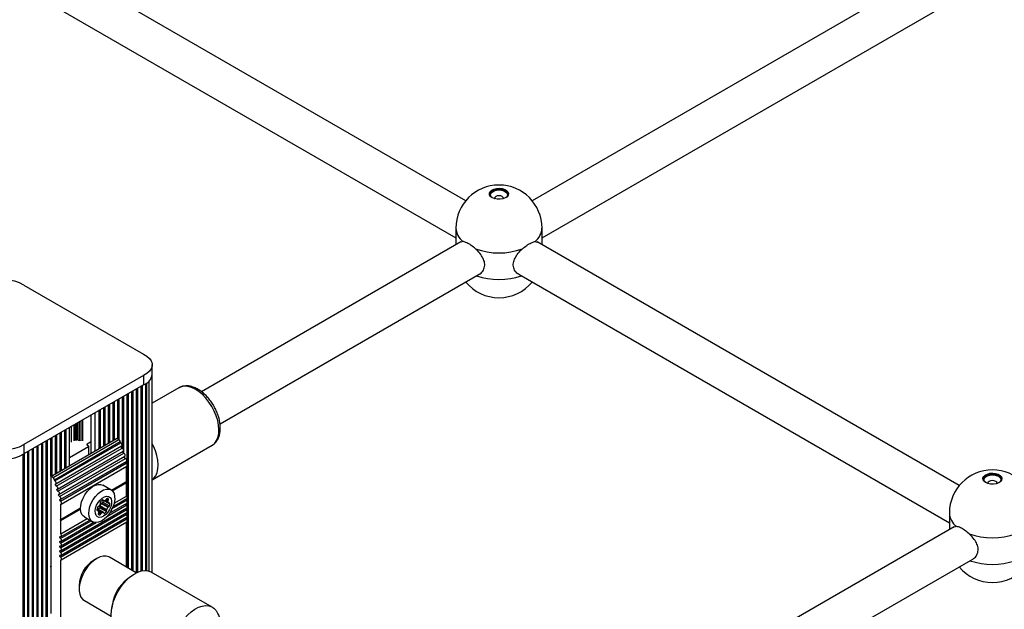
# Model space of a CAD drawing. Units: millimetres. Extents: x 10 to 830, y 10 to 584.
# Drawn here: x 478 to 494, y 429 to 439 of the extents above; entities that cross this region are included whole.
import ezdxf

# ---------------------------------------------------------------- set-up
doc = ezdxf.new("R2010")
doc.units = ezdxf.units.MM

msp = doc.modelspace()

# ---------------------------------------------------------------- linework, layer by layer
at = {"color": 7, "linetype": 'Continuous', "lineweight": 25, "ltscale": 2}
for p, q in [((485.199, 435.799), (477.943, 439.988)), ((493.597, 439.988), (486.341, 435.799)), ((477.623, 439.434), (485.03, 435.158)), ((486.51, 435.158), (493.917, 439.434)), ((485.03, 435.328), (485.03, 435.042)), ((486.51, 435.042), (486.51, 435.328)), ((485.112, 435.089), (480.653, 432.515)), ((485.149, 435.096), (485.114, 435.087)), ((486.392, 435.096), (486.427, 435.087)), ((493.684, 430.901), (486.429, 435.089)), ((480.973, 431.961), (485.432, 434.535)), ((486.109, 434.535), (493.516, 430.259)), ((477.6, 434.347), (479.657, 433.159)), ((479.806, 432.814), (479.806, 432.978)), ((479.657, 432.796), (477.6, 431.608)), ((479.657, 432.796), (479.657, 432.632)), ((479.806, 429.404), (479.806, 432.814)), ((479.657, 432.632), (477.6, 431.445)), ((479.615, 429.431), (479.615, 432.608)), ((479.695, 429.44), (479.695, 432.653)), ((479.375, 431.265), (479.375, 432.47)), ((479.455, 429.445), (479.455, 432.516)), ((479.535, 429.401), (479.535, 432.562)), ((480.267, 432.581), (479.806, 432.315)), ((479.055, 431.632), (479.055, 432.285)), ((479.135, 431.678), (479.135, 432.331)), ((479.215, 431.7), (479.215, 432.377)), ((479.295, 431.544), (479.295, 432.423)), ((478.75, 432.109), (478.75, 431.456)), ((478.895, 431.539), (478.895, 432.192)), ((478.975, 431.585), (478.975, 432.239)), ((478.226, 431.153), (478.226, 431.806)), ((478.306, 431.199), (478.306, 431.852)), ((478.386, 431.245), (478.386, 431.899)), ((477.6, 431.608), (477.6, 431.445)), ((477.906, 421.132), (477.906, 431.621)), ((477.986, 421.178), (477.986, 431.668)), ((478.063, 431.059), (479.194, 431.712)), ((478.066, 431.061), (478.066, 431.714)), ((478.101, 431.037), (479.232, 431.69)), ((478.127, 431.002), (479.258, 431.656)), ((478.133, 430.981), (479.265, 431.634)), ((478.146, 431.107), (478.146, 431.76)), ((478.53, 431.688), (478.541, 431.681)), ((478.745, 431.645), (478.688, 431.612)), ((478.688, 431.596), (478.713, 431.581)), ((479.232, 431.69), (479.194, 431.712)), ((479.265, 431.634), (479.258, 431.656)), ((479.806, 430.999), (480.837, 431.594)), ((480.833, 431.591), (480.837, 431.594)), ((477.586, 421.309), (477.586, 431.435)), ((477.666, 421.268), (477.666, 431.483)), ((477.746, 421.212), (477.746, 431.529)), ((477.826, 421.138), (477.826, 431.575)), ((478.15, 430.93), (479.281, 431.583)), ((478.158, 430.893), (479.29, 431.546)), ((478.178, 430.841), (479.309, 431.494)), ((478.186, 430.804), (479.317, 431.457)), ((478.713, 431.565), (478.386, 431.376)), ((478.719, 431.438), (478.719, 431.573)), ((478.205, 430.751), (479.337, 431.404)), ((478.214, 430.714), (479.345, 431.367)), ((478.23, 430.631), (479.361, 431.284)), ((478.235, 430.664), (479.366, 431.317)), ((478.238, 430.668), (479.369, 431.321)), ((478.24, 430.583), (479.372, 431.236)), ((479.364, 430.971), (479.364, 431.232)), ((479.375, 430.705), (479.375, 431.239)), ((478.063, 431.059), (478.063, 429.517)), ((478.101, 431.037), (478.063, 431.059)), ((478.133, 430.981), (478.127, 431.002)), ((479.105, 430.821), (479.364, 430.971)), ((479.105, 430.821), (479.355, 430.966)), ((479.119, 430.81), (479.364, 430.951)), ((479.355, 430.966), (479.364, 430.971)), ((479.364, 430.951), (479.355, 430.966)), ((479.364, 430.721), (479.364, 430.951)), ((479.098, 430.826), (478.956, 430.908)), ((478.233, 430.318), (478.233, 430.582)), ((478.929, 430.592), (479.043, 430.527)), ((478.942, 430.6), (479.055, 430.535)), ((478.947, 430.651), (478.967, 430.639)), ((478.959, 430.616), (479.072, 430.551)), ((478.982, 430.64), (479.056, 430.597)), ((479.073, 430.424), (479.372, 430.596)), ((479.133, 430.538), (479.372, 430.676)), ((479.153, 430.599), (479.364, 430.721)), ((479.375, 430.625), (479.375, 430.679)), ((479.375, 430.545), (479.375, 430.599)), ((478.224, 430.313), (478.575, 430.515)), ((478.23, 429.831), (479.361, 430.484)), ((478.233, 430.318), (478.575, 430.515)), ((478.233, 430.298), (478.575, 430.496)), ((478.24, 429.863), (479.372, 430.516)), ((478.24, 429.783), (479.372, 430.436)), ((478.88, 430.475), (478.857, 430.489)), ((478.97, 430.437), (478.858, 430.501)), ((478.905, 430.518), (479.018, 430.453)), ((478.908, 430.555), (479.021, 430.49)), ((478.908, 430.541), (479.022, 430.475)), ((479.375, 430.465), (479.375, 430.519)), ((479.375, 430.385), (479.375, 430.439)), ((493.516, 430.43), (493.516, 430.144)), ((478.224, 430.313), (478.233, 430.318)), ((478.233, 430.298), (478.224, 430.313)), ((478.23, 429.751), (479.361, 430.404)), ((478.23, 429.671), (479.361, 430.324)), ((478.233, 430.068), (478.69, 430.332)), ((478.233, 430.068), (478.233, 430.298)), ((478.24, 429.703), (479.372, 430.356)), ((478.24, 430.023), (478.733, 430.307)), ((478.24, 429.623), (479.372, 430.276)), ((478.24, 429.943), (478.805, 430.269)), ((478.64, 430.361), (478.782, 430.279)), ((479.364, 429.498), (479.364, 430.272)), ((479.375, 430.305), (479.375, 430.359)), ((479.375, 429.491), (479.375, 430.279)), ((493.597, 430.191), (486.341, 426.002)), ((493.634, 430.198), (493.599, 430.188)), ((478.233, 428.381), (478.233, 429.622)), ((478.855, 429.646), (478.798, 429.614)), ((479.533, 429.4), (479.07, 429.668)), ((486.51, 425.361), (493.917, 429.637)), ((478.063, 429.517), (478.071, 429.503)), ((478.071, 429.503), (478.063, 429.498)), ((478.063, 429.498), (478.063, 428.701)), ((478.066, 429.499), (478.066, 429.512)), ((480.837, 428.809), (479.79, 429.413)), ((479.431, 429.334), (479.365, 429.281)), ((478.551, 429.185), (478.551, 429.12)), ((478.64, 428.923), (479.103, 428.655)), ((479.122, 428.861), (479.109, 428.776))]:
    msp.add_line(p, q, dxfattribs=at)
at = {"color": 8, "linetype": 'Continuous', "lineweight": 25, "ltscale": 2}
for p, q in [((479.638, 429.436), (479.638, 432.621)), ((479.712, 429.438), (479.712, 432.664)), ((479.757, 429.429), (479.757, 432.702)), ((479.398, 429.478), (479.398, 432.483)), ((479.478, 429.432), (479.478, 432.529)), ((479.558, 429.411), (479.558, 432.575)), ((479.078, 431.645), (479.078, 432.298)), ((479.158, 431.691), (479.158, 432.344)), ((479.238, 431.686), (479.238, 432.39)), ((479.318, 431.457), (479.318, 432.436)), ((478.756, 431.459), (478.756, 432.112)), ((478.827, 431.5), (478.827, 432.153)), ((478.918, 431.552), (478.918, 432.206)), ((478.998, 431.599), (478.998, 432.252)), ((478.462, 431.672), (478.462, 431.943)), ((478.486, 431.674), (478.486, 431.956)), ((478.509, 431.676), (478.509, 431.97)), ((478.53, 431.688), (478.53, 431.982)), ((478.558, 431.678), (478.558, 431.998)), ((478.586, 431.671), (478.586, 432.014)), ((478.614, 431.671), (478.614, 432.031)), ((478.168, 431.12), (478.168, 431.773)), ((478.248, 431.166), (478.248, 431.819)), ((478.328, 431.212), (478.328, 431.865)), ((478.418, 431.646), (478.418, 431.917)), ((477.928, 421.145), (477.928, 431.635)), ((478.008, 421.192), (478.008, 431.681)), ((478.088, 431.074), (478.088, 431.727)), ((478.688, 431.612), (478.688, 431.596)), ((477.608, 421.299), (477.608, 431.45)), ((477.688, 421.253), (477.688, 431.496)), ((477.768, 421.193), (477.768, 431.542)), ((477.848, 421.113), (477.848, 431.588)), ((478.713, 431.565), (478.713, 431.434)), ((478.951, 430.654), (478.963, 430.647)), ((478.983, 430.64), (479.055, 430.599)), ((479.006, 430.652), (479.045, 430.629)), ((479.014, 430.666), (479.05, 430.645)), ((479.035, 430.679), (479.054, 430.668)), ((479.067, 430.599), (479.079, 430.592)), ((479.12, 430.505), (479.361, 430.644)), ((478.857, 430.482), (478.87, 430.474)), ((478.858, 430.5), (478.966, 430.438)), ((478.88, 430.413), (478.907, 430.397)), ((478.889, 430.433), (478.924, 430.413)), ((478.89, 430.453), (478.934, 430.427)), ((478.973, 430.431), (478.986, 430.423)), ((479.037, 430.377), (479.361, 430.564)), ((478.23, 429.991), (478.756, 430.294)), ((478.23, 429.911), (478.842, 430.264))]:
    msp.add_line(p, q, dxfattribs=at)
at = {"color": 7, "linetype": 'Continuous', "lineweight": 25, "ltscale": 2, "flags": 128}
for points in [[(485.654, 435.851), (485.625, 435.873), (485.609, 435.9), (485.607, 435.928), (485.62, 435.956), (485.646, 435.979), (485.683, 435.998), (485.728, 436.009), (485.776, 436.012), (485.824, 436.007), (485.868, 435.994), (485.902, 435.974), (485.925, 435.949), (485.934, 435.921), (485.929, 435.893), (485.909, 435.867), (485.877, 435.846), (485.836, 435.831), (485.789, 435.824), (485.74, 435.825), (485.694, 435.834), (485.654, 435.851)], [(485.934, 435.909), (485.925, 435.931), (485.902, 435.956), (485.868, 435.976), (485.824, 435.989), (485.776, 435.995), (485.728, 435.991), (485.683, 435.98), (485.646, 435.962), (485.62, 435.938), (485.607, 435.911), (485.607, 435.909)], [(485.649, 435.854), (485.641, 435.862), (485.627, 435.887), (485.627, 435.913), (485.641, 435.938), (485.668, 435.959), (485.704, 435.975), (485.748, 435.983), (485.793, 435.983), (485.836, 435.975), (485.873, 435.959), (485.9, 435.938), (485.914, 435.913), (485.914, 435.887), (485.9, 435.862), (485.892, 435.854)], [(485.85, 435.835), (485.85, 435.839), (485.844, 435.856), (485.827, 435.871), (485.801, 435.881), (485.77, 435.885), (485.74, 435.881), (485.714, 435.871), (485.696, 435.856), (485.69, 435.839), (485.691, 435.835)], [(479.657, 433.159), (479.714, 433.127), (479.758, 433.088), (479.788, 433.046), (479.804, 433.001), (479.804, 432.955), (479.788, 432.909), (479.758, 432.867), (479.714, 432.828), (479.657, 432.796)], [(479.281, 431.583), (479.283, 431.585), (479.287, 431.59), (479.288, 431.597), (479.286, 431.606), (479.283, 431.614), (479.278, 431.623), (479.272, 431.63), (479.265, 431.634)], [(479.806, 431), (479.836, 431.026), (479.868, 431.07), (479.891, 431.125), (479.905, 431.188), (479.908, 431.259), (479.902, 431.335), (479.886, 431.415), (479.861, 431.497), (479.827, 431.578), (479.806, 431.619)], [(479.29, 431.546), (479.285, 431.549), (479.28, 431.553), (479.276, 431.559), (479.274, 431.565), (479.273, 431.571), (479.273, 431.576), (479.274, 431.579)], [(479.309, 431.494), (479.311, 431.495), (479.314, 431.501), (479.315, 431.509), (479.313, 431.518), (479.309, 431.527), (479.304, 431.536), (479.297, 431.542), (479.29, 431.546)], [(479.317, 431.457), (479.313, 431.459), (479.308, 431.464), (479.304, 431.469), (479.301, 431.475), (479.3, 431.482), (479.301, 431.487), (479.302, 431.49)], [(479.337, 431.404), (479.339, 431.406), (479.342, 431.412), (479.343, 431.42), (479.341, 431.429), (479.337, 431.438), (479.331, 431.447), (479.325, 431.453), (479.317, 431.457)], [(479.345, 431.367), (479.34, 431.37), (479.336, 431.374), (479.332, 431.38), (479.329, 431.386), (479.328, 431.392), (479.328, 431.397), (479.33, 431.4)], [(479.372, 431.236), (479.375, 431.239), (479.377, 431.244), (479.378, 431.252), (479.376, 431.261), (479.373, 431.269), (479.368, 431.277), (479.361, 431.284)], [(494.419, 431.01), (494.41, 431.033), (494.388, 431.058), (494.353, 431.078), (494.31, 431.091), (494.262, 431.096), (494.213, 431.093), (494.168, 431.082), (494.131, 431.063), (494.105, 431.039), (494.093, 431.012), (494.092, 431.01)], [(494.14, 430.952), (494.111, 430.975), (494.094, 431.002), (494.093, 431.03), (494.105, 431.057), (494.131, 431.081), (494.168, 431.099), (494.213, 431.111), (494.262, 431.114), (494.31, 431.109), (494.353, 431.095), (494.388, 431.075), (494.41, 431.05), (494.419, 431.023), (494.414, 430.995), (494.394, 430.969), (494.363, 430.947), (494.321, 430.932), (494.274, 430.925), (494.225, 430.926), (494.179, 430.936), (494.14, 430.952)], [(494.134, 430.956), (494.126, 430.964), (494.112, 430.988), (494.112, 431.015), (494.126, 431.04), (494.153, 431.061), (494.19, 431.076), (494.233, 431.084), (494.278, 431.084), (494.322, 431.076), (494.358, 431.061), (494.385, 431.04), (494.399, 431.015), (494.399, 430.988), (494.385, 430.964), (494.377, 430.956)], [(478.147, 430.929), (478.152, 430.931), (478.155, 430.937), (478.156, 430.944), (478.155, 430.953), (478.152, 430.961), (478.147, 430.97), (478.14, 430.976), (478.133, 430.981)], [(478.158, 430.893), (478.153, 430.896), (478.149, 430.9), (478.145, 430.905), (478.142, 430.912), (478.141, 430.918), (478.142, 430.923), (478.144, 430.927), (478.147, 430.929)], [(478.64, 430.361), (478.623, 430.373), (478.598, 430.405), (478.581, 430.448), (478.575, 430.5), (478.579, 430.558), (478.593, 430.619), (478.617, 430.682), (478.65, 430.742), (478.689, 430.797), (478.734, 430.844), (478.781, 430.882), (478.83, 430.908), (478.876, 430.921), (478.92, 430.921), (478.956, 430.908)], [(494.335, 430.936), (494.336, 430.94), (494.33, 430.958), (494.312, 430.973), (494.286, 430.983), (494.256, 430.986), (494.225, 430.983), (494.199, 430.973), (494.182, 430.958), (494.176, 430.94), (494.176, 430.936)], [(478.175, 430.839), (478.18, 430.842), (478.183, 430.848), (478.184, 430.856), (478.182, 430.865), (478.178, 430.874), (478.172, 430.883), (478.165, 430.889), (478.158, 430.893)], [(478.186, 430.804), (478.181, 430.806), (478.177, 430.811), (478.173, 430.816), (478.17, 430.822), (478.169, 430.828), (478.169, 430.834), (478.171, 430.837), (478.175, 430.839)], [(478.203, 430.75), (478.208, 430.753), (478.211, 430.759), (478.212, 430.767), (478.21, 430.776), (478.206, 430.785), (478.2, 430.793), (478.193, 430.8), (478.186, 430.804)], [(478.214, 430.714), (478.209, 430.717), (478.204, 430.721), (478.2, 430.727), (478.198, 430.733), (478.197, 430.739), (478.197, 430.744), (478.199, 430.748), (478.203, 430.75)], [(479.048, 430.39), (479.027, 430.365), (478.981, 430.323), (478.932, 430.291), (478.885, 430.271), (478.839, 430.264), (478.799, 430.271), (478.765, 430.291), (478.739, 430.323), (478.723, 430.366), (478.716, 430.418), (478.72, 430.476), (478.735, 430.538), (478.759, 430.6), (478.791, 430.66), (478.831, 430.715), (478.875, 430.763), (478.923, 430.8), (478.971, 430.826), (479.018, 430.839), (479.061, 430.839), (479.099, 430.826), (479.129, 430.799), (479.15, 430.762), (479.161, 430.714), (479.162, 430.659), (479.153, 430.599), (479.145, 430.569)], [(478.23, 430.631), (478.225, 430.635), (478.222, 430.641), (478.219, 430.647), (478.218, 430.653), (478.219, 430.658), (478.221, 430.661), (478.224, 430.663), (478.229, 430.663)], [(478.233, 430.582), (478.239, 430.583), (478.243, 430.586), (478.246, 430.591), (478.247, 430.599), (478.245, 430.607), (478.241, 430.616), (478.236, 430.624), (478.23, 430.631)], [(479.073, 430.487), (479.043, 430.441), (479.008, 430.403), (478.97, 430.374), (478.932, 430.358), (478.896, 430.354), (478.866, 430.364), (478.843, 430.387), (478.83, 430.421), (478.827, 430.464), (478.834, 430.511), (478.851, 430.561), (478.877, 430.609), (478.91, 430.652), (478.947, 430.685), (478.985, 430.708), (479.022, 430.718), (479.056, 430.715), (479.082, 430.698), (479.101, 430.67), (479.109, 430.631), (479.107, 430.586), (479.094, 430.536), (479.073, 430.487)], [(478.963, 430.647), (478.963, 430.649), (478.962, 430.652), (478.961, 430.653), (478.959, 430.654), (478.957, 430.655), (478.955, 430.655), (478.952, 430.654), (478.95, 430.653)], [(479.079, 430.592), (479.079, 430.595), (479.078, 430.597), (479.077, 430.599), (479.075, 430.6), (479.073, 430.6), (479.071, 430.6), (479.068, 430.6), (479.066, 430.598)], [(479.372, 430.596), (479.373, 430.597), (479.377, 430.602), (479.378, 430.61), (479.377, 430.619), (479.373, 430.628), (479.368, 430.637), (479.361, 430.644)], [(479.372, 430.676), (479.373, 430.677), (479.376, 430.681), (479.378, 430.688), (479.377, 430.696), (479.375, 430.705), (479.37, 430.714), (479.364, 430.721)], [(478.857, 430.48), (478.857, 430.478), (478.858, 430.476), (478.859, 430.474), (478.861, 430.473), (478.863, 430.472), (478.865, 430.472), (478.868, 430.473), (478.87, 430.474)], [(478.973, 430.43), (478.974, 430.427), (478.974, 430.425), (478.976, 430.423), (478.977, 430.422), (478.979, 430.421), (478.982, 430.421), (478.984, 430.422), (478.986, 430.423)], [(479.372, 430.516), (479.373, 430.517), (479.377, 430.522), (479.378, 430.53), (479.377, 430.539), (479.373, 430.548), (479.368, 430.557), (479.361, 430.564)], [(479.372, 430.436), (479.373, 430.437), (479.377, 430.442), (479.378, 430.45), (479.377, 430.459), (479.373, 430.468), (479.368, 430.477), (479.361, 430.484)], [(479.372, 430.356), (479.373, 430.357), (479.377, 430.362), (479.378, 430.37), (479.377, 430.379), (479.373, 430.388), (479.368, 430.397), (479.361, 430.404)], [(479.372, 430.276), (479.375, 430.278), (479.377, 430.284), (479.378, 430.292), (479.376, 430.3), (479.373, 430.309), (479.368, 430.317), (479.361, 430.324)], [(478.23, 430.023), (478.236, 430.022), (478.241, 430.024), (478.245, 430.028), (478.247, 430.035), (478.246, 430.043), (478.243, 430.052), (478.239, 430.061), (478.233, 430.068)], [(478.23, 429.991), (478.225, 429.995), (478.222, 430.001), (478.219, 430.007), (478.218, 430.013), (478.219, 430.018), (478.222, 430.022), (478.225, 430.023), (478.23, 430.023)], [(478.23, 429.911), (478.225, 429.915), (478.222, 429.921), (478.219, 429.927), (478.218, 429.933), (478.219, 429.938), (478.222, 429.942), (478.225, 429.943), (478.23, 429.943)], [(478.23, 429.943), (478.236, 429.942), (478.242, 429.944), (478.245, 429.949), (478.247, 429.957), (478.245, 429.966), (478.242, 429.975), (478.236, 429.984), (478.23, 429.991)], [(478.23, 429.863), (478.236, 429.862), (478.242, 429.864), (478.245, 429.869), (478.247, 429.877), (478.245, 429.886), (478.242, 429.895), (478.236, 429.904), (478.23, 429.911)], [(478.23, 429.831), (478.225, 429.835), (478.222, 429.841), (478.219, 429.847), (478.218, 429.853), (478.219, 429.858), (478.222, 429.862), (478.225, 429.863), (478.23, 429.863)], [(478.23, 429.751), (478.225, 429.755), (478.222, 429.761), (478.219, 429.767), (478.218, 429.773), (478.219, 429.778), (478.222, 429.782), (478.225, 429.783), (478.23, 429.783)], [(478.23, 429.783), (478.236, 429.782), (478.242, 429.784), (478.245, 429.789), (478.247, 429.797), (478.245, 429.806), (478.242, 429.815), (478.236, 429.824), (478.23, 429.831)], [(478.23, 429.703), (478.236, 429.702), (478.242, 429.704), (478.245, 429.709), (478.247, 429.717), (478.245, 429.726), (478.242, 429.735), (478.236, 429.744), (478.23, 429.751)], [(478.23, 429.671), (478.225, 429.675), (478.222, 429.681), (478.219, 429.687), (478.218, 429.693), (478.219, 429.698), (478.222, 429.702), (478.225, 429.703), (478.23, 429.703)], [(478.233, 429.622), (478.239, 429.622), (478.243, 429.625), (478.246, 429.631), (478.247, 429.638), (478.245, 429.647), (478.241, 429.656), (478.236, 429.664), (478.23, 429.671)], [(479.07, 429.668), (479.06, 429.673), (479.016, 429.686), (478.965, 429.686), (478.911, 429.673), (478.856, 429.647), (478.8, 429.609), (478.746, 429.56), (478.695, 429.502), (478.651, 429.437), (478.613, 429.368), (478.583, 429.296), (478.563, 429.223), (478.552, 429.154), (478.552, 429.089), (478.562, 429.031), (478.582, 428.982), (478.612, 428.944), (478.64, 428.923)], [(479.432, 429.335), (479.495, 429.379), (479.558, 429.412), (479.62, 429.432), (479.679, 429.44), (479.734, 429.435), (479.783, 429.417), (479.79, 429.413)], [(479.22, 428.426), (479.185, 428.452), (479.151, 428.493), (479.125, 428.545), (479.109, 428.606), (479.102, 428.675), (479.106, 428.75), (479.119, 428.829), (479.142, 428.911), (479.173, 428.992), (479.213, 429.072), (479.26, 429.148), (479.313, 429.218), (479.371, 429.281), (479.432, 429.335)]]:
    msp.add_lwpolyline(points, dxfattribs=at)
at = {"color": 8, "linetype": 'Continuous', "lineweight": 25, "ltscale": 2, "flags": 128}
for points in [[(480.837, 431.594), (480.842, 431.597), (480.882, 431.63), (480.914, 431.674), (480.937, 431.729), (480.951, 431.792), (480.955, 431.863), (480.949, 431.939), (480.933, 432.019), (480.908, 432.101), (480.874, 432.182), (480.832, 432.261), (480.783, 432.335), (480.728, 432.404), (480.669, 432.465), (480.608, 432.516), (480.545, 432.557), (480.482, 432.586), (480.42, 432.603), (480.362, 432.607), (480.309, 432.599), (480.267, 432.581)], [(480.267, 427.822), (480.232, 427.848), (480.197, 427.889), (480.172, 427.941), (480.155, 428.002), (480.149, 428.071), (480.152, 428.146), (480.166, 428.225), (480.188, 428.306), (480.22, 428.388), (480.26, 428.468), (480.307, 428.544), (480.36, 428.614), (480.418, 428.677), (480.479, 428.731), (480.542, 428.775), (480.605, 428.807), (480.667, 428.828), (480.726, 428.836), (480.781, 428.831), (480.83, 428.813), (480.836, 428.81)]]:
    msp.add_lwpolyline(points, dxfattribs=at)
at = {"color": 7, "linetype": 'Continuous', "lineweight": 25, "ltscale": 4}
for centre, radius, start, end in [((485.77, 435.328), 0.74, 0, 180), ((485.77, 436.103), 1.202, 250.4596, 289.5404), ((477.285, 433.832), 0.603, 58.5289, 121.7955), ((485.77, 434.871), 0.74, 219.4862, 320.5138), ((479.587, 432.842), 0.221, 288.5896, 352.7639), ((479.66, 432.815), 0.146, 324.2536, 3.3569), ((477.285, 432.123), 0.604, 238.5495, 301.4504), ((478.555, 431.708), 0.0307, 242.609, 297.3935), ((478.691, 431.604), 0.00873, 110.7766, 249.2161), ((479.199, 431.638), 0.0622, 16.5664, 57.1784), ((477.285, 431.96), 0.604, 238.5495, 301.4504), ((478.71, 431.573), 0.00873, 290.7766, 69.2162), ((479.329, 431.329), 0.0415, 348.3183, 66.8117), ((479.38, 431.307), 0.0298, 179.5935, 231.5612), ((479.362, 431.324), 0.0077, 301.1854, 340.0711), ((494.256, 430.43), 0.74, 0, 180), ((478.067, 430.985), 0.0622, 16.5664, 57.1784), ((478.197, 430.676), 0.0415, 348.3183, 66.8117), ((478.231, 430.67), 0.00749, 252.2987, 340.179), ((478.771, 430.638), 0.153, 322.8865, 340.3353), ((479.051, 430.497), 0.154, 141.9234, 158.0005), ((478.933, 430.609), 0.0202, 136.2691, 204.5334), ((478.902, 430.593), 0.0152, 334.5984, 30.3528), ((479.018, 430.55), 0.123, 123.3402, 143.5895), ((478.944, 430.583), 0.0174, 97.0012, 147.71), ((478.938, 430.622), 0.0221, 281.544, 345.3836), ((478.842, 430.659), 0.125, 340.2152, 351.5854), ((478.971, 430.646), 0.0075, 173.6482, 265.2501), ((478.968, 430.698), 0.0599, 271.7009, 304.5532), ((478.986, 430.672), 0.028, 304.6006, 341.1548), ((479.034, 430.657), 0.0221, 101.544, 165.3836), ((479.03, 430.648), 0.0314, 39.3743, 90.2611), ((479.071, 430.629), 0.0266, 141.5762, 179.4131), ((479.096, 430.629), 0.0509, 179.9846, 216.6369), ((479.036, 430.659), 0.0202, 316.2692, 24.5334), ((479.06, 430.605), 0.00827, 226.3117, 311.8001), ((478.968, 430.59), 0.111, 339.5701, 1.2325), ((479.382, 430.668), 0.0321, 188.5617, 230.0603), ((479.382, 430.588), 0.0321, 188.5639, 230.0557), ((478.968, 430.483), 0.111, 159.5694, 181.2332), ((478.885, 430.516), 0.0221, 101.549, 165.3821), ((478.875, 430.468), 0.00827, 46.3174, 131.7944), ((478.804, 430.593), 0.125, 305.3369, 323.4979), ((478.9, 430.413), 0.0202, 136.2701, 204.5333), ((478.879, 430.555), 0.0174, 276.986, 327.7251), ((478.84, 430.444), 0.0509, 359.986, 36.6355), ((478.865, 430.444), 0.0266, 321.5762, 359.4131), ((478.89, 430.532), 0.0202, 316.2692, 24.5334), ((478.922, 430.548), 0.0152, 154.5984, 210.3528), ((478.902, 430.419), 0.0221, 281.5513, 345.3798), ((478.95, 430.404), 0.028, 124.6006, 161.1548), ((478.968, 430.378), 0.0599, 91.7009, 124.5532), ((478.966, 430.43), 0.0075, 353.6581, 85.2402), ((478.919, 430.526), 0.123, 303.3386, 323.5911), ((479.003, 430.467), 0.0202, 316.2692, 24.5334), ((479.035, 430.483), 0.0152, 154.5984, 210.3528), ((479.164, 430.432), 0.154, 141.9234, 158.0005), ((479.057, 430.518), 0.0174, 97.0012, 147.71), ((479.051, 430.557), 0.0221, 281.544, 345.3836), ((479.382, 430.508), 0.0321, 188.5624, 230.0571), ((479.382, 430.428), 0.0321, 188.5599, 230.0596), ((478.907, 430.441), 0.0437, 235.1382, 269.9733), ((479.382, 430.348), 0.0321, 188.5632, 230.0588), ((494.256, 431.204), 1.202, 250.4596, 289.5404), ((479.082, 429.164), 0.532, 122.2649, 177.7405), ((494.256, 429.973), 0.74, 219.4862, 320.5138), ((479.803, 428.748), 0.69, 129.3044, 170.6087)]:
    msp.add_arc(centre, radius, start, end, dxfattribs=at)
at = {"color": 8, "linetype": 'Continuous', "lineweight": 25, "ltscale": 4}
for centre, radius, start, end in [((485.346, 435.344), 0.316, 182.7498, 231.4504), ((486.194, 435.344), 0.316, 308.5498, 357.2501), ((485.77, 435.651), 1.208, 251.3196, 288.6805), ((493.831, 430.445), 0.316, 182.7499, 231.4502), ((494.256, 430.753), 1.208, 251.3195, 288.6805)]:
    msp.add_arc(centre, radius, start, end, dxfattribs=at)
at = {"color": 7, "linetype": 'Continuous', "lineweight": 25, "ltscale": 2}
for points, knots in [([(485.368, 434.97), (485.343, 434.992), (485.291, 435.035), (485.217, 435.078), (485.172, 435.094), (485.152, 435.096), (485.149, 435.096)], [0, 0, 0, 0, 0.314766, 0.629843, 0.940498, 1, 1, 1, 1]), ([(486.172, 434.97), (486.198, 434.992), (486.249, 435.035), (486.324, 435.078), (486.369, 435.094), (486.388, 435.096), (486.392, 435.096)], [0, 0, 0, 0, 0.314769, 0.629844, 0.940494, 1, 1, 1, 1]), ([(485.431, 434.538), (485.436, 434.539), (485.467, 434.551), (485.506, 434.603), (485.531, 434.684), (485.517, 434.772), (485.473, 434.856), (485.419, 434.922), (485.381, 434.958), (485.368, 434.97)], [0, 0, 0, 0, 0.034376, 0.221374, 0.405502, 0.572867, 0.736941, 0.914679, 1, 1, 1, 1]), ([(486.11, 434.538), (486.105, 434.539), (486.074, 434.551), (486.035, 434.603), (486.01, 434.684), (486.024, 434.772), (486.067, 434.856), (486.122, 434.922), (486.16, 434.958), (486.172, 434.97)], [0, 0, 0, 0, 0.034377, 0.221376, 0.405503, 0.572869, 0.736941, 0.914681, 1, 1, 1, 1]), ([(480.831, 431.592), (480.837, 431.595), (480.86, 431.606), (480.893, 431.636), (480.928, 431.68), (480.954, 431.734), (480.971, 431.794), (480.979, 431.862), (480.978, 431.935), (480.967, 432.012), (480.947, 432.09), (480.918, 432.168), (480.881, 432.245), (480.837, 432.318), (480.788, 432.386), (480.733, 432.448), (480.673, 432.502), (480.611, 432.547), (480.546, 432.582), (480.48, 432.606), (480.417, 432.616), (480.357, 432.614), (480.308, 432.603), (480.281, 432.587), (480.272, 432.582)], [0, 0, 0, 0, 0.01644, 0.060404, 0.104264, 0.149016, 0.195311, 0.24314, 0.291965, 0.341138, 0.390228, 0.439161, 0.487974, 0.536752, 0.585583, 0.634546, 0.683747, 0.733282, 0.78319, 0.833334, 0.883064, 0.926558, 0.973107, 1, 1, 1, 1]), ([(479.048, 430.391), (479.053, 430.397), (479.072, 430.418), (479.09, 430.447), (479.103, 430.471), (479.105, 430.474)], [0, 0, 0, 0, 0.21138, 0.872295, 1, 1, 1, 1]), ([(479.105, 430.474), (479.111, 430.486), (479.127, 430.517), (479.138, 430.549), (479.144, 430.568)], [0, 0, 0, 0, 0.396907, 1, 1, 1, 1]), ([(493.853, 430.071), (493.828, 430.093), (493.776, 430.136), (493.702, 430.18), (493.657, 430.195), (493.638, 430.198), (493.634, 430.198)], [0, 0, 0, 0, 0.314769, 0.629844, 0.940495, 1, 1, 1, 1]), ([(493.916, 429.639), (493.921, 429.641), (493.952, 429.652), (493.991, 429.705), (494.016, 429.785), (494.002, 429.873), (493.959, 429.958), (493.904, 430.024), (493.866, 430.06), (493.853, 430.071)], [0, 0, 0, 0, 0.034377, 0.221376, 0.405503, 0.572869, 0.736942, 0.914681, 1, 1, 1, 1]), ([(480.973, 428.442), (480.975, 428.461), (480.98, 428.505), (480.977, 428.571), (480.964, 428.64), (480.941, 428.699), (480.908, 428.75), (480.873, 428.787), (480.846, 428.802), (480.835, 428.809)], [0, 0, 0, 0, 0.117575, 0.281422, 0.445965, 0.609027, 0.751497, 0.903933, 1, 1, 1, 1])]:
    msp.add_open_spline(points, degree=3, knots=knots, dxfattribs=at)

doc.saveas('drawing.dxf')
